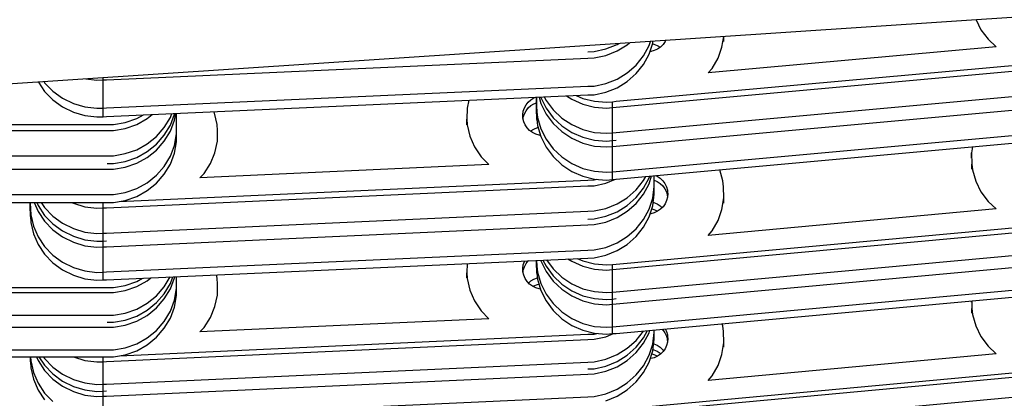
# Model space of a CAD drawing. Units: millimetres. Extents: x 28534 to 37673, y 1570 to 16285.
# Drawn here: x 35541 to 35683, y 11345 to 11400 of the extents above; entities that cross this region are included whole.
import ezdxf

# ---------------------------------------------------------------- set-up
doc = ezdxf.new("R2010")
doc.units = ezdxf.units.MM
doc.header["$MEASUREMENT"] = 0
doc.linetypes.add('Achse', pattern=[2300, 0, -800, 1500, 0])
doc.linetypes.add('Dot & Dashed', pattern=[67.027776, 35.277777, -17.638888, 0, -14.111111])
doc.layers.add('0_Pen_No__1', color=7, linetype='Continuous', lineweight=30)
doc.layers.add('A-NPLT_Pen_No__1', color=7, linetype='Continuous', lineweight=30)
doc.layers.add('A-NPLT_Pen_No__2', color=7, linetype='Continuous', lineweight=13, true_color=0x747474)

msp = doc.modelspace()

# ---------------------------------------------------------------- linework, layer by layer
at = {"layer": '0_Pen_No__1', "linetype": 'Continuous'}
for p, q in [((35734.79, 11403.59), (35516.56, 11389.08)), ((35678.91, 11399.88), (35679.62, 11398.44)), ((35642.27, 11395.92), (35642.52, 11397.46)), ((35642.54, 11396.73), (35642.54, 11397.46)), ((35679.62, 11398.44), (35680.64, 11397.08)), ((35625.53, 11395.67), (35627.14, 11396.31)), ((35627.14, 11396.31), (35627.38, 11396.45)), ((35627.14, 11395.38), (35628.62, 11396.27)), ((35628.62, 11396.27), (35628.94, 11396.55)), ((35630.96, 11394.68), (35631.77, 11396.15)), ((35631.77, 11396.15), (35631.96, 11396.76)), ((35631.77, 11394.91), (35632.29, 11396.49)), ((35632.26, 11396.43), (35632.46, 11396.38)), ((35632.29, 11396.49), (35632.32, 11396.78)), ((35632.46, 11396.38), (35632.94, 11396.17)), ((35632.94, 11396.17), (35633.34, 11395.91)), ((35633.4, 11395.95), (35632.98, 11395.66)), ((35633.77, 11396.31), (35633.4, 11395.95)), ((35634.07, 11396.73), (35633.77, 11396.31)), ((35634.15, 11396.9), (35634.07, 11396.73)), ((35681.83, 11395.99), (35640.3, 11392.21)), ((35641.7, 11394.33), (35642.27, 11395.92)), ((35680.64, 11397.08), (35681.83, 11395.99)), ((35622.95, 11395.26), (35623.82, 11395.3)), ((35623.82, 11395.3), (35625.53, 11395.67)), ((35623.82, 11394.37), (35625.53, 11394.73)), ((35625.53, 11394.73), (35627.14, 11395.38)), ((35627, 11388.11), (35696.19, 11394.4)), ((35629.9, 11393.35), (35630.96, 11394.68)), ((35630.96, 11393.43), (35631.77, 11394.91)), ((35632, 11395.31), (35631.89, 11395.3)), ((35631.92, 11395.39), (35631.95, 11395.39)), ((35631.95, 11395.39), (35632.12, 11395.34)), ((35632.5, 11395.45), (35632, 11395.31)), ((35632.98, 11395.66), (35632.5, 11395.45)), ((35553.53, 11391.21), (35622.95, 11394.33)), ((35622.95, 11394.33), (35623.82, 11394.37)), ((35627, 11387.27), (35696.19, 11393.56)), ((35628.62, 11392.22), (35629.9, 11393.35)), ((35629.9, 11392.11), (35630.96, 11393.43)), ((35640.85, 11392.86), (35641.7, 11394.33)), ((35627.14, 11391.33), (35628.62, 11392.22)), ((35628.62, 11390.98), (35629.9, 11392.11)), ((35640.3, 11392.21), (35640.85, 11392.86)), ((35543.71, 11390.89), (35544.61, 11389.55)), ((35544.52, 11390.94), (35544.61, 11390.8)), ((35544.61, 11390.8), (35545.8, 11389.58)), ((35550.56, 11391.34), (35552.15, 11391.15)), ((35552.15, 11391.15), (35553.03, 11391.19)), ((35553.03, 11391.19), (35553.03, 11391.51)), ((35553.03, 11391.19), (35553.53, 11391.21)), ((35553.03, 11387.14), (35553.03, 11391.19)), ((35553.53, 11387.16), (35622.95, 11390.28)), ((35622.95, 11390.28), (35623.82, 11390.32)), ((35623.82, 11390.32), (35625.53, 11390.68)), ((35625.53, 11390.68), (35627.14, 11391.33)), ((35627.14, 11390.08), (35628.62, 11390.98)), ((35544.61, 11389.55), (35545.8, 11388.33)), ((35545.8, 11389.58), (35547.19, 11388.57)), ((35553.53, 11385.92), (35622.95, 11389.03)), ((35615.52, 11387.44), (35615.52, 11388.7)), ((35615.6, 11386.6), (35615.6, 11388.7)), ((35615.89, 11388.72), (35616.15, 11387.8)), ((35616.13, 11388.73), (35616.15, 11388.64)), ((35616.65, 11388.75), (35616.9, 11388.25)), ((35619.85, 11388.9), (35620.6, 11388.4)), ((35621.25, 11388.96), (35622.19, 11388.54)), ((35622.95, 11389.03), (35623.82, 11389.07)), ((35623.82, 11389.07), (35625.53, 11389.44)), ((35625.53, 11389.44), (35627.14, 11390.08)), ((35627, 11383.61), (35696.19, 11389.9)), ((35545.8, 11388.33), (35547.19, 11387.32)), ((35547.19, 11388.57), (35548.75, 11387.81)), ((35547.19, 11387.32), (35548.75, 11386.56)), ((35548.75, 11387.81), (35550.42, 11387.31)), ((35550.42, 11387.31), (35552.15, 11387.1)), ((35605.76, 11388.26), (35605.52, 11387.13)), ((35613.78, 11387.15), (35614.02, 11387.6)), ((35614.02, 11387.6), (35614.34, 11388)), ((35614.34, 11388), (35614.72, 11388.34)), ((35614.34, 11387.15), (35614.72, 11387.5)), ((35614.72, 11388.34), (35615.16, 11388.61)), ((35614.72, 11387.5), (35615.16, 11387.77)), ((35615.16, 11388.61), (35615.37, 11388.69)), ((35615.16, 11387.77), (35615.52, 11387.91)), ((35615.52, 11386.31), (35615.52, 11387.44)), ((35615.52, 11387.44), (35615.6, 11386.6)), ((35616.15, 11388.64), (35616.9, 11387.12)), ((35616.15, 11387.8), (35616.9, 11386.28)), ((35616.9, 11388.25), (35617.92, 11386.88)), ((35620.6, 11388.4), (35622.19, 11387.7)), ((35622.19, 11388.54), (35623.89, 11388.12)), ((35622.19, 11387.7), (35623.89, 11387.28)), ((35623.89, 11388.12), (35625.63, 11387.99)), ((35625.63, 11387.99), (35626.5, 11388.06)), ((35626.5, 11388.06), (35627, 11388.11)), ((35626.5, 11387.22), (35626.5, 11388.06)), ((35627, 11381.65), (35696.19, 11387.94)), ((35548.75, 11386.56), (35550.42, 11386.07)), ((35550.42, 11386.07), (35552.15, 11385.85)), ((35552.15, 11387.1), (35553.03, 11387.14)), ((35552.15, 11385.85), (35553.03, 11385.89)), ((35553.03, 11387.14), (35553.53, 11387.16)), ((35553.03, 11385.89), (35553.03, 11387.14)), ((35553.03, 11385.89), (35553.53, 11385.92)), ((35557.88, 11385.63), (35558.84, 11386.16)), ((35559.4, 11385.62), (35560.13, 11386.21)), ((35562.74, 11385.79), (35562.95, 11386.34)), ((35562.74, 11384.67), (35563.34, 11386.24)), ((35563.34, 11385.4), (35563.51, 11386.37)), ((35563.34, 11386.24), (35563.36, 11386.36)), ((35563.64, 11383.4), (35563.64, 11386.37)), ((35569.11, 11386.4), (35569.02, 11386.61)), ((35569.5, 11384.76), (35569.11, 11386.4)), ((35605.52, 11387.13), (35605.5, 11385.55)), ((35613.56, 11386.17), (35613.62, 11386.67)), ((35613.57, 11385.92), (35613.56, 11386.17)), ((35613.58, 11385.66), (35613.57, 11385.92)), ((35613.62, 11386.67), (35613.78, 11387.15)), ((35613.62, 11385.82), (35613.78, 11386.3)), ((35613.78, 11386.3), (35614.02, 11386.75)), ((35614.02, 11386.75), (35614.34, 11387.15)), ((35615.52, 11386.31), (35615.6, 11385.48)), ((35615.6, 11385.48), (35615.6, 11386.6)), ((35615.6, 11386.6), (35615.69, 11385.76)), ((35616.9, 11387.12), (35617.92, 11385.75)), ((35616.9, 11386.28), (35617.92, 11384.91)), ((35617.92, 11386.88), (35619.16, 11385.7)), ((35623.89, 11387.28), (35625.63, 11387.14)), ((35625.63, 11387.14), (35626.5, 11387.22)), ((35626.5, 11387.22), (35627, 11387.27)), ((35626.5, 11383.57), (35626.5, 11387.22)), ((35484.14, 11384.76), (35553.64, 11384.76)), ((35553.64, 11384.76), (35554.52, 11384.76)), ((35554.52, 11384.76), (35556.24, 11385.05)), ((35556.24, 11385.05), (35557.88, 11385.63)), ((35556.24, 11384.21), (35557.88, 11384.78)), ((35557.88, 11384.78), (35559.4, 11385.62)), ((35561.86, 11384.34), (35562.74, 11385.79)), ((35561.86, 11383.21), (35562.74, 11384.67)), ((35562.74, 11383.82), (35563.34, 11385.4)), ((35569.54, 11383.92), (35569.5, 11384.76)), ((35605.5, 11385.55), (35605.54, 11384.71)), ((35605.5, 11384.7), (35605.5, 11385.55)), ((35605.54, 11384.71), (35605.92, 11383.07)), ((35613.7, 11385.17), (35613.58, 11385.66)), ((35613.59, 11385.61), (35613.62, 11385.82)), ((35613.9, 11384.71), (35613.7, 11385.17)), ((35614.18, 11384.28), (35613.9, 11384.71)), ((35615.6, 11385.48), (35615.69, 11384.64)), ((35615.69, 11385.76), (35616.15, 11384.14)), ((35615.69, 11384.64), (35616.15, 11383.02)), ((35617.92, 11385.75), (35619.16, 11384.58)), ((35617.92, 11384.91), (35619.16, 11383.73)), ((35619.16, 11385.7), (35620.6, 11384.75)), ((35619.16, 11384.58), (35620.6, 11383.62)), ((35620.6, 11384.75), (35622.19, 11384.05)), ((35484.14, 11383.92), (35553.64, 11383.92)), ((35553.64, 11383.92), (35554.52, 11383.92)), ((35554.52, 11383.92), (35556.24, 11384.21)), ((35559.4, 11381.97), (35560.74, 11383.05)), ((35560.74, 11383.05), (35561.86, 11384.34)), ((35560.74, 11381.93), (35561.86, 11383.21)), ((35561.86, 11382.37), (35562.74, 11383.82)), ((35563.34, 11381.75), (35563.64, 11383.4)), ((35563.64, 11382.28), (35563.64, 11383.4)), ((35569.52, 11382.34), (35569.54, 11383.92)), ((35569.54, 11383.07), (35569.54, 11383.92)), ((35605.92, 11383.07), (35606.6, 11381.52)), ((35614.54, 11383.91), (35614.18, 11384.28)), ((35614.96, 11383.61), (35614.54, 11383.91)), ((35614.68, 11383.81), (35614.72, 11383.84)), ((35614.72, 11383.84), (35615.16, 11384.11)), ((35615.42, 11383.38), (35614.96, 11383.61)), ((35615.16, 11384.11), (35615.65, 11384.31)), ((35615.92, 11383.23), (35615.42, 11383.38)), ((35615.65, 11384.31), (35615.77, 11384.34)), ((35615.89, 11383.24), (35616.08, 11383.28)), ((35616.1, 11383.21), (35615.92, 11383.23)), ((35616.15, 11384.14), (35616.9, 11382.63)), ((35616.15, 11383.02), (35616.9, 11381.5)), ((35619.16, 11383.73), (35620.6, 11382.78)), ((35620.6, 11383.62), (35622.19, 11382.92)), ((35622.19, 11384.05), (35623.89, 11383.62)), ((35623.89, 11383.62), (35625.63, 11383.49)), ((35625.63, 11383.49), (35626.5, 11383.57)), ((35626.5, 11383.57), (35627, 11383.61)), ((35626.5, 11382.45), (35626.5, 11383.57)), ((35627, 11378), (35696.19, 11384.29)), ((35627, 11376.87), (35696.19, 11383.16)), ((35557.88, 11381.13), (35559.4, 11381.97)), ((35559.4, 11380.85), (35560.74, 11381.93)), ((35560.74, 11381.08), (35561.86, 11382.37)), ((35562.74, 11380.17), (35563.34, 11381.75)), ((35563.34, 11380.63), (35563.64, 11382.28)), ((35569.16, 11380.69), (35569.52, 11382.34)), ((35616.9, 11382.63), (35617.92, 11381.26)), ((35620.6, 11382.78), (35622.19, 11382.08)), ((35622.19, 11382.92), (35623.89, 11382.5)), ((35622.19, 11382.08), (35623.89, 11381.66)), ((35623.89, 11382.5), (35625.63, 11382.37)), ((35623.89, 11381.66), (35625.63, 11381.52)), ((35625.63, 11382.37), (35626.5, 11382.45)), ((35625.63, 11381.52), (35626.5, 11381.6)), ((35626.5, 11382.45), (35627, 11382.49)), ((35626.5, 11381.6), (35626.5, 11382.45)), ((35626.5, 11381.6), (35627, 11381.65)), ((35626.5, 11377.95), (35626.5, 11381.6)), ((35484.14, 11380.26), (35553.64, 11380.26)), ((35553.64, 11380.26), (35554.52, 11380.26)), ((35554.52, 11380.26), (35556.24, 11380.56)), ((35556.24, 11380.56), (35557.88, 11381.13)), ((35557.88, 11380.01), (35559.4, 11380.85)), ((35559.4, 11380), (35560.74, 11381.08)), ((35562.74, 11379.05), (35563.34, 11380.63)), ((35568.51, 11379.13), (35569.16, 11380.69)), ((35606.6, 11381.52), (35607.54, 11380.11)), ((35616.9, 11381.5), (35617.92, 11380.14)), ((35617.92, 11381.26), (35619.16, 11380.08)), ((35678.41, 11381.55), (35678.27, 11380.65)), ((35678.27, 11380.65), (35678.32, 11379.05)), ((35678.27, 11379.89), (35678.27, 11380.65)), ((35553.64, 11379.14), (35554.52, 11379.14)), ((35554.52, 11379.14), (35556.24, 11379.43)), ((35556.24, 11379.43), (35557.88, 11380.01)), ((35556.24, 11378.59), (35557.88, 11379.16)), ((35557.88, 11379.16), (35559.4, 11380)), ((35561.86, 11378.72), (35562.74, 11380.17)), ((35561.86, 11377.59), (35562.74, 11379.05)), ((35608.68, 11378.97), (35567.01, 11377.08)), ((35567.59, 11377.71), (35568.51, 11379.13)), ((35607.54, 11380.11), (35608.68, 11378.97)), ((35617.92, 11380.14), (35619.16, 11378.96)), ((35619.16, 11380.08), (35620.6, 11379.13)), ((35619.16, 11378.96), (35620.6, 11378)), ((35620.6, 11379.13), (35622.19, 11378.43)), ((35678.32, 11379.05), (35678.41, 11378.21)), ((35678.32, 11378.3), (35678.32, 11379.05)), ((35484.14, 11378.3), (35553.64, 11378.3)), ((35553.64, 11378.3), (35554.52, 11378.3)), ((35554.52, 11378.3), (35556.24, 11378.59)), ((35559.4, 11376.35), (35560.74, 11377.43)), ((35560.74, 11377.43), (35561.86, 11378.72)), ((35560.74, 11376.31), (35561.86, 11377.59)), ((35567.01, 11377.08), (35567.59, 11377.71)), ((35620.6, 11378), (35622.19, 11377.3)), ((35622.19, 11378.43), (35623.89, 11378.01)), ((35623.89, 11378.01), (35625.63, 11377.87)), ((35625.63, 11377.87), (35626.5, 11377.95)), ((35626.5, 11377.95), (35627, 11378)), ((35626.5, 11376.83), (35626.5, 11377.95)), ((35632.51, 11375.82), (35632.51, 11377.37)), ((35632.71, 11377.39), (35632.94, 11377.29)), ((35642.4, 11376.61), (35641.94, 11378.23)), ((35678.41, 11378.21), (35678.87, 11376.58)), ((35555.36, 11373.67), (35622.95, 11376.73)), ((35557.88, 11375.51), (35559.4, 11376.35)), ((35559.4, 11375.23), (35560.74, 11376.31)), ((35622.19, 11377.3), (35623.89, 11376.88)), ((35622.95, 11376.73), (35623.82, 11376.77)), ((35622.95, 11375.89), (35623.82, 11375.93)), ((35623.82, 11376.77), (35624.22, 11376.86)), ((35623.82, 11375.93), (35625.53, 11376.3)), ((35623.89, 11376.88), (35625.63, 11376.75)), ((35625.53, 11376.3), (35626.94, 11376.87)), ((35625.63, 11376.75), (35626.5, 11376.83)), ((35626.5, 11376.83), (35627, 11376.87)), ((35629.9, 11375.34), (35630.96, 11376.68)), ((35630.96, 11376.68), (35631.28, 11377.26)), ((35630.96, 11375.55), (35631.77, 11377.05)), ((35630.96, 11374.71), (35631.77, 11376.2)), ((35631.77, 11376.2), (35632.13, 11377.34)), ((35631.77, 11377.05), (35631.85, 11377.31)), ((35632.51, 11376.73), (35632.94, 11376.54)), ((35632.94, 11377.29), (35633.37, 11377)), ((35632.94, 11376.54), (35633.37, 11376.25)), ((35633.37, 11377), (35633.75, 11376.64)), ((35633.37, 11376.25), (35633.75, 11375.89)), ((35633.75, 11376.64), (35634.05, 11376.23)), ((35634.05, 11376.23), (35634.27, 11375.77)), ((35642.48, 11375.77), (35642.4, 11376.61)), ((35678.87, 11376.58), (35679.62, 11375.05)), ((35484.14, 11374.65), (35553.64, 11374.65)), ((35553.53, 11372.74), (35622.95, 11375.89)), ((35553.64, 11374.65), (35554.52, 11374.65)), ((35554.52, 11374.65), (35556.24, 11374.94)), ((35556.24, 11374.94), (35557.88, 11375.51)), ((35557.88, 11374.39), (35559.4, 11375.23)), ((35628.62, 11374.2), (35629.9, 11375.34)), ((35629.9, 11374.22), (35630.96, 11375.55)), ((35629.9, 11373.37), (35630.96, 11374.71)), ((35632.29, 11374.15), (35632.51, 11375.82)), ((35632.29, 11373.03), (35632.51, 11374.7)), ((35632.51, 11374.7), (35632.51, 11375.82)), ((35633.75, 11375.89), (35634.05, 11375.48)), ((35634.05, 11375.48), (35634.27, 11375.02)), ((35634.27, 11375.77), (35634.41, 11375.28)), ((35634.27, 11375.02), (35634.41, 11374.53)), ((35634.41, 11375.28), (35634.44, 11375.03)), ((35634.41, 11374.53), (35634.43, 11374.37)), ((35634.46, 11374.77), (35634.42, 11374.27)), ((35634.44, 11375.03), (35634.46, 11374.77)), ((35634.44, 11374.48), (35634.44, 11375.03)), ((35642.54, 11374.17), (35642.48, 11375.77)), ((35679.62, 11375.05), (35680.64, 11373.66)), ((35484.14, 11373.52), (35553.64, 11373.52)), ((35542.53, 11373.42), (35542.53, 11373.52)), ((35542.53, 11373.42), (35542.57, 11372.58)), ((35542.53, 11372.3), (35542.53, 11373.42)), ((35542.57, 11372.58), (35542.57, 11373.52)), ((35543.1, 11373.52), (35543.67, 11372.21)), ((35543.46, 11373.52), (35543.67, 11373.05)), ((35544.1, 11373.52), (35544.61, 11372.76)), ((35548.48, 11373.52), (35548.75, 11373.39)), ((35548.75, 11373.39), (35550.42, 11372.89)), ((35553.03, 11372.72), (35553.03, 11373.52)), ((35553.64, 11373.52), (35554.52, 11373.52)), ((35554.52, 11373.52), (35556.24, 11373.81)), ((35556.24, 11373.81), (35557.88, 11374.39)), ((35625.53, 11372.65), (35627.14, 11373.29)), ((35627.14, 11373.29), (35628.62, 11374.2)), ((35628.62, 11373.08), (35629.9, 11374.22)), ((35628.62, 11372.24), (35629.9, 11373.37)), ((35631.77, 11372.55), (35632.29, 11374.15)), ((35632.35, 11373.53), (35632.46, 11373.5)), ((35632.46, 11373.5), (35632.94, 11373.29)), ((35632.94, 11373.29), (35633.37, 11373)), ((35634.07, 11373.31), (35633.77, 11372.9)), ((35634.29, 11373.78), (35634.07, 11373.31)), ((35634.42, 11374.27), (35634.29, 11373.78)), ((35642.27, 11372.5), (35642.54, 11374.17)), ((35642.54, 11373.42), (35642.54, 11374.17)), ((35680.64, 11373.66), (35681.83, 11372.57)), ((35542.53, 11372.3), (35542.57, 11371.46)), ((35542.57, 11372.58), (35542.61, 11371.74)), ((35542.57, 11371.46), (35542.57, 11372.58)), ((35542.61, 11371.74), (35542.99, 11370.1)), ((35543.67, 11373.05), (35544.61, 11371.64)), ((35543.67, 11372.21), (35544.61, 11370.79)), ((35544.61, 11372.76), (35545.8, 11371.53)), ((35550.42, 11372.89), (35552.15, 11372.68)), ((35552.15, 11372.68), (35553.03, 11372.72)), ((35553.03, 11372.72), (35553.53, 11372.74)), ((35553.03, 11369.07), (35553.03, 11372.72)), ((35553.53, 11369.09), (35622.95, 11372.24)), ((35622.95, 11372.24), (35623.82, 11372.28)), ((35623.82, 11372.28), (35625.53, 11372.65)), ((35625.53, 11371.52), (35627.14, 11372.17)), ((35627.14, 11372.17), (35628.62, 11373.08)), ((35627.14, 11371.33), (35628.62, 11372.24)), ((35630.96, 11371.06), (35631.77, 11372.55)), ((35631.77, 11371.43), (35632.29, 11373.03)), ((35632, 11371.89), (35631.91, 11371.88)), ((35632.5, 11372.02), (35632, 11371.89)), ((35632.14, 11372.58), (35632.46, 11372.5)), ((35632.46, 11372.5), (35632.94, 11372.29)), ((35632.98, 11372.24), (35632.5, 11372.02)), ((35632.94, 11372.29), (35632.99, 11372.25)), ((35633.4, 11372.53), (35632.98, 11372.24)), ((35633.37, 11373), (35633.63, 11372.75)), ((35633.77, 11372.9), (35633.4, 11372.53)), ((35681.83, 11372.57), (35640.3, 11368.76)), ((35641.7, 11370.9), (35642.27, 11372.5)), ((35542.57, 11371.46), (35542.61, 11370.62)), ((35542.61, 11370.62), (35542.99, 11368.98)), ((35544.61, 11371.64), (35545.8, 11370.4)), ((35544.61, 11370.79), (35545.8, 11369.56)), ((35545.8, 11371.53), (35547.19, 11370.51)), ((35545.8, 11370.4), (35547.19, 11369.39)), ((35547.19, 11370.51), (35548.75, 11369.74)), ((35553.53, 11367.12), (35622.95, 11370.27)), ((35622.95, 11371.11), (35623.82, 11371.15)), ((35622.95, 11370.27), (35623.82, 11370.31)), ((35623.82, 11371.15), (35625.53, 11371.52)), ((35623.82, 11370.31), (35625.53, 11370.68)), ((35625.53, 11370.68), (35627.14, 11371.33)), ((35627, 11364.62), (35696.19, 11370.97)), ((35629.9, 11369.72), (35630.96, 11371.06)), ((35630.96, 11369.93), (35631.77, 11371.43)), ((35640.85, 11369.42), (35641.7, 11370.9)), ((35542.99, 11370.1), (35543.67, 11368.56)), ((35542.99, 11368.98), (35543.67, 11367.43)), ((35545.8, 11369.56), (35547.19, 11368.54)), ((35547.19, 11369.39), (35548.75, 11368.62)), ((35548.75, 11369.74), (35550.42, 11369.24)), ((35550.42, 11369.24), (35552.15, 11369.03)), ((35552.15, 11369.03), (35553.03, 11369.07)), ((35553.03, 11369.07), (35553.53, 11369.09)), ((35553.03, 11367.94), (35553.03, 11369.07)), ((35627, 11363.87), (35696.19, 11370.22)), ((35628.62, 11368.58), (35629.9, 11369.72)), ((35629.9, 11368.6), (35630.96, 11369.93)), ((35640.3, 11368.76), (35640.85, 11369.42)), ((35543.67, 11368.56), (35544.61, 11367.14)), ((35543.67, 11367.43), (35544.61, 11366.02)), ((35547.19, 11368.54), (35548.75, 11367.77)), ((35548.75, 11368.62), (35550.42, 11368.12)), ((35548.75, 11367.77), (35550.42, 11367.27)), ((35550.42, 11368.12), (35552.15, 11367.9)), ((35552.15, 11367.9), (35553.03, 11367.94)), ((35553.03, 11367.94), (35553.53, 11367.97)), ((35553.03, 11367.1), (35553.03, 11367.94)), ((35625.53, 11367.03), (35627.14, 11367.68)), ((35627.14, 11367.68), (35628.62, 11368.58)), ((35627.14, 11366.55), (35628.62, 11367.46)), ((35628.62, 11367.46), (35629.9, 11368.6)), ((35544.61, 11367.14), (35545.8, 11365.91)), ((35544.61, 11366.02), (35545.8, 11364.78)), ((35550.42, 11367.27), (35552.15, 11367.06)), ((35552.15, 11367.06), (35553.03, 11367.1)), ((35553.03, 11367.1), (35553.53, 11367.12)), ((35553.03, 11363.45), (35553.03, 11367.1)), ((35553.53, 11363.47), (35622.95, 11366.62)), ((35622.95, 11366.62), (35623.82, 11366.66)), ((35623.82, 11366.66), (35625.53, 11367.03)), ((35625.53, 11365.9), (35627.14, 11366.55)), ((35627, 11360.62), (35696.19, 11366.96)), ((35545.8, 11365.91), (35547.19, 11364.89)), ((35545.8, 11364.78), (35547.19, 11363.77)), ((35547.19, 11364.89), (35548.75, 11364.12)), ((35553.53, 11362.35), (35622.95, 11365.49)), ((35605.51, 11364.7), (35605.5, 11363.37)), ((35613.62, 11364.49), (35613.78, 11364.98)), ((35613.78, 11364.98), (35613.83, 11365.08)), ((35613.78, 11364.23), (35614.02, 11364.68)), ((35614.02, 11364.68), (35614.34, 11365.08)), ((35614.34, 11365.08), (35614.36, 11365.11)), ((35615.52, 11365.14), (35615.52, 11365.16)), ((35615.52, 11365.14), (35615.6, 11364.29)), ((35615.52, 11364.14), (35615.52, 11365.14)), ((35615.6, 11364.29), (35615.6, 11365.16)), ((35616.12, 11365.19), (35616.15, 11365.07)), ((35616.15, 11365.07), (35616.9, 11363.54)), ((35616.46, 11365.2), (35616.9, 11364.29)), ((35616.95, 11365.22), (35617.92, 11363.91)), ((35620.07, 11365.36), (35620.6, 11365.01)), ((35620.6, 11365.01), (35622.19, 11364.31)), ((35621.37, 11365.42), (35622.19, 11365.06)), ((35622.19, 11365.06), (35623.89, 11364.63)), ((35622.95, 11365.49), (35623.82, 11365.53)), ((35623.82, 11365.53), (35625.53, 11365.9)), ((35623.89, 11364.63), (35625.63, 11364.49)), ((35625.63, 11364.49), (35626.5, 11364.57)), ((35626.5, 11364.57), (35627, 11364.62)), ((35626.5, 11363.82), (35626.5, 11364.57)), ((35627, 11358.87), (35696.19, 11365.21)), ((35547.19, 11363.77), (35548.75, 11363)), ((35548.75, 11364.12), (35550.42, 11363.62)), ((35550.42, 11363.62), (35552.15, 11363.41)), ((35552.15, 11363.41), (35553.03, 11363.45)), ((35553.03, 11363.45), (35553.53, 11363.47)), ((35553.03, 11362.32), (35553.03, 11363.45)), ((35605.5, 11363.37), (35605.54, 11362.52)), ((35605.5, 11362.61), (35605.5, 11363.37)), ((35613.56, 11363.99), (35613.62, 11364.49)), ((35613.57, 11363.74), (35613.56, 11363.99)), ((35613.58, 11363.48), (35613.57, 11363.74)), ((35613.7, 11362.99), (35613.58, 11363.48)), ((35613.59, 11363.46), (35613.62, 11363.74)), ((35613.62, 11363.74), (35613.78, 11364.23)), ((35615.52, 11364.14), (35615.6, 11363.29)), ((35615.6, 11364.29), (35615.69, 11363.45)), ((35615.6, 11363.29), (35615.6, 11364.29)), ((35615.6, 11363.29), (35615.69, 11362.45)), ((35615.69, 11363.45), (35616.15, 11361.82)), ((35616.9, 11364.29), (35617.92, 11362.91)), ((35616.9, 11363.54), (35617.92, 11362.16)), ((35617.92, 11363.91), (35619.16, 11362.72)), ((35622.19, 11364.31), (35623.89, 11363.88)), ((35623.89, 11363.88), (35625.63, 11363.74)), ((35625.63, 11363.74), (35626.5, 11363.82)), ((35626.5, 11363.82), (35627, 11363.87)), ((35626.5, 11360.57), (35626.5, 11363.82)), ((35548.75, 11363), (35550.42, 11362.5)), ((35550.42, 11362.5), (35552.15, 11362.28)), ((35552.15, 11362.28), (35553.03, 11362.32)), ((35553.03, 11362.32), (35553.53, 11362.35)), ((35556.24, 11361.53), (35557.88, 11362.11)), ((35557.88, 11362.11), (35558.72, 11362.58)), ((35557.88, 11361.36), (35559.4, 11362.21)), ((35559.4, 11362.21), (35559.92, 11362.64)), ((35561.86, 11361.35), (35562.71, 11362.76)), ((35561.86, 11360.34), (35562.74, 11361.81)), ((35562.74, 11361.81), (35563.1, 11362.78)), ((35562.74, 11361.06), (35563.34, 11362.65)), ((35563.34, 11362.65), (35563.36, 11362.79)), ((35563.64, 11361.07), (35563.64, 11362.81)), ((35569.5, 11362.57), (35569.38, 11363.07)), ((35569.54, 11361.72), (35569.5, 11362.57)), ((35605.54, 11362.52), (35605.92, 11360.87)), ((35613.9, 11362.52), (35613.7, 11362.99)), ((35614.18, 11362.09), (35613.9, 11362.52)), ((35614.54, 11361.72), (35614.18, 11362.09)), ((35614.39, 11361.88), (35614.72, 11362.18)), ((35614.72, 11362.18), (35615.16, 11362.45)), ((35615.16, 11362.45), (35615.65, 11362.65)), ((35615.65, 11362.65), (35615.67, 11362.65)), ((35615.69, 11362.45), (35616.15, 11360.82)), ((35616.15, 11361.82), (35616.9, 11360.29)), ((35617.92, 11362.91), (35619.16, 11361.72)), ((35617.92, 11362.16), (35619.16, 11360.97)), ((35619.16, 11362.72), (35620.6, 11361.76)), ((35620.6, 11361.76), (35622.19, 11361.05)), ((35627, 11355.61), (35696.19, 11361.96)), ((35484.14, 11361.24), (35553.64, 11361.24)), ((35484.14, 11360.49), (35553.64, 11360.49)), ((35553.64, 11361.24), (35554.52, 11361.24)), ((35553.64, 11360.49), (35554.52, 11360.49)), ((35554.52, 11361.24), (35556.24, 11361.53)), ((35554.52, 11360.49), (35556.24, 11360.78)), ((35556.24, 11360.78), (35557.88, 11361.36)), ((35560.74, 11360.05), (35561.86, 11361.35)), ((35560.74, 11359.05), (35561.86, 11360.34)), ((35561.86, 11359.59), (35562.74, 11361.06)), ((35563.34, 11359.4), (35563.64, 11361.07)), ((35563.64, 11360.07), (35563.64, 11361.07)), ((35569.52, 11360.13), (35569.54, 11361.72)), ((35569.54, 11360.97), (35569.54, 11361.72)), ((35605.92, 11360.87), (35606.6, 11359.31)), ((35614.96, 11361.41), (35614.54, 11361.72)), ((35615.42, 11361.18), (35614.96, 11361.41)), ((35615.03, 11361.37), (35615.16, 11361.45)), ((35615.16, 11361.45), (35615.65, 11361.65)), ((35615.92, 11361.02), (35615.42, 11361.18)), ((35615.65, 11361.65), (35615.9, 11361.7)), ((35616.1, 11361), (35615.92, 11361.02)), ((35616.15, 11360.82), (35616.9, 11359.29)), ((35619.16, 11361.72), (35620.6, 11360.76)), ((35619.16, 11360.97), (35620.6, 11360.01)), ((35620.6, 11360.76), (35622.19, 11360.05)), ((35622.19, 11361.05), (35623.89, 11360.63)), ((35623.89, 11360.63), (35625.63, 11360.49)), ((35625.63, 11360.49), (35626.5, 11360.57)), ((35626.5, 11360.57), (35627, 11360.62)), ((35626.5, 11359.57), (35626.5, 11360.57)), ((35627, 11354.61), (35696.19, 11360.96)), ((35557.88, 11358.11), (35559.4, 11358.96)), ((35559.4, 11358.96), (35560.74, 11360.05)), ((35559.4, 11357.96), (35560.74, 11359.05)), ((35560.74, 11358.3), (35561.86, 11359.59)), ((35562.74, 11357.81), (35563.34, 11359.4)), ((35563.34, 11358.4), (35563.64, 11360.07)), ((35569.16, 11358.47), (35569.52, 11360.13)), ((35606.6, 11359.31), (35607.54, 11357.88)), ((35616.9, 11360.29), (35617.92, 11358.91)), ((35616.9, 11359.29), (35617.92, 11357.91)), ((35617.92, 11358.91), (35619.16, 11357.72)), ((35620.6, 11360.01), (35622.19, 11359.3)), ((35622.19, 11360.05), (35623.89, 11359.63)), ((35622.19, 11359.3), (35623.89, 11358.88)), ((35623.89, 11359.63), (35625.63, 11359.49)), ((35625.63, 11359.49), (35626.5, 11359.57)), ((35626.5, 11359.57), (35627, 11359.62)), ((35626.5, 11358.82), (35626.5, 11359.57)), ((35678.27, 11359.13), (35678.27, 11359.31)), ((35678.28, 11359.32), (35678.32, 11358.18)), ((35554.52, 11357.24), (35556.24, 11357.53)), ((35556.24, 11357.53), (35557.88, 11358.11)), ((35557.88, 11357.11), (35559.4, 11357.96)), ((35559.4, 11357.21), (35560.74, 11358.3)), ((35561.86, 11356.34), (35562.74, 11357.81)), ((35562.74, 11356.81), (35563.34, 11358.4)), ((35568.51, 11356.89), (35569.16, 11358.47)), ((35607.54, 11357.88), (35608.68, 11356.73)), ((35617.92, 11357.91), (35619.16, 11356.72)), ((35619.16, 11357.72), (35620.6, 11356.75)), ((35623.89, 11358.88), (35625.63, 11358.74)), ((35625.63, 11358.74), (35626.5, 11358.82)), ((35626.5, 11358.82), (35627, 11358.87)), ((35626.5, 11355.57), (35626.5, 11358.82)), ((35678.32, 11358.18), (35678.41, 11357.33)), ((35678.32, 11357.52), (35678.32, 11358.18)), ((35484.14, 11357.24), (35553.64, 11357.24)), ((35553.64, 11357.24), (35554.52, 11357.24)), ((35553.64, 11356.24), (35554.52, 11356.24)), ((35554.52, 11356.24), (35556.24, 11356.53)), ((35556.24, 11356.53), (35557.88, 11357.11)), ((35556.24, 11355.78), (35557.88, 11356.36)), ((35557.88, 11356.36), (35559.4, 11357.21)), ((35560.74, 11355.04), (35561.86, 11356.34)), ((35561.86, 11355.34), (35562.74, 11356.81)), ((35608.68, 11356.73), (35567.01, 11354.82)), ((35567.59, 11355.45), (35568.51, 11356.89)), ((35619.16, 11356.72), (35620.6, 11355.75)), ((35620.6, 11356.75), (35622.19, 11356.05)), ((35622.19, 11356.05), (35623.89, 11355.62)), ((35678.41, 11357.33), (35678.87, 11355.69)), ((35484.14, 11355.49), (35553.64, 11355.49)), ((35553.64, 11355.49), (35554.52, 11355.49)), ((35554.52, 11355.49), (35556.24, 11355.78)), ((35559.4, 11353.95), (35560.74, 11355.04)), ((35560.74, 11354.04), (35561.86, 11355.34)), ((35567.01, 11354.82), (35567.59, 11355.45)), ((35620.6, 11355.75), (35622.19, 11355.05)), ((35622.19, 11355.05), (35623.89, 11354.62)), ((35623.89, 11355.62), (35625.63, 11355.49)), ((35625.63, 11355.49), (35626.5, 11355.57)), ((35626.5, 11355.57), (35627, 11355.61)), ((35626.5, 11354.57), (35626.5, 11355.57)), ((35629.9, 11353.6), (35630.96, 11354.95)), ((35630.96, 11353.95), (35631.54, 11355.03)), ((35630.96, 11354.95), (35630.98, 11354.98)), ((35630.96, 11353.2), (35631.77, 11354.7)), ((35631.77, 11354.7), (35631.88, 11355.06)), ((35632.29, 11353.07), (35632.51, 11354.75)), ((35632.51, 11354.75), (35632.51, 11355.12)), ((35632.51, 11353.75), (35632.51, 11354.75)), ((35633.62, 11355.22), (35633.75, 11355.1)), ((35633.75, 11355.1), (35634.05, 11354.68)), ((35634.05, 11354.68), (35634.27, 11354.22)), ((35634.09, 11355.26), (35634.27, 11354.88)), ((35634.27, 11354.88), (35634.41, 11354.38)), ((35642.4, 11355.72), (35642.32, 11356.02)), ((35642.48, 11354.87), (35642.4, 11355.72)), ((35642.54, 11353.27), (35642.48, 11354.87)), ((35678.87, 11355.69), (35679.62, 11354.15)), ((35553.53, 11350.55), (35622.95, 11353.72)), ((35555.38, 11351.38), (35622.95, 11354.47)), ((35557.88, 11353.11), (35559.4, 11353.95)), ((35559.4, 11352.95), (35560.74, 11354.04)), ((35622.95, 11354.47), (35623.82, 11354.51)), ((35622.95, 11353.72), (35623.82, 11353.76)), ((35623.82, 11354.51), (35624.21, 11354.6)), ((35623.82, 11353.76), (35625.53, 11354.13)), ((35623.89, 11354.62), (35625.63, 11354.49)), ((35625.53, 11354.13), (35626.63, 11354.58)), ((35625.63, 11354.49), (35626.5, 11354.57)), ((35626.5, 11354.57), (35627, 11354.61)), ((35628.62, 11352.45), (35629.9, 11353.6)), ((35629.9, 11352.6), (35630.96, 11353.95)), ((35632.29, 11352.07), (35632.51, 11353.75)), ((35634.27, 11354.22), (35634.41, 11353.73)), ((35634.42, 11353.36), (35634.29, 11352.87)), ((35634.41, 11354.38), (35634.44, 11354.13)), ((35634.41, 11353.73), (35634.43, 11353.52)), ((35634.46, 11353.87), (35634.42, 11353.36)), ((35634.44, 11354.13), (35634.46, 11353.87)), ((35634.44, 11353.57), (35634.44, 11354.13)), ((35642.27, 11351.58), (35642.54, 11353.27)), ((35642.54, 11352.61), (35642.54, 11353.27)), ((35679.62, 11354.15), (35680.64, 11352.76)), ((35484.14, 11352.23), (35553.64, 11352.23)), ((35553.64, 11352.23), (35554.52, 11352.23)), ((35554.52, 11352.23), (35556.24, 11352.53)), ((35556.24, 11352.53), (35557.88, 11353.11)), ((35556.24, 11351.53), (35557.88, 11352.11)), ((35557.88, 11352.11), (35559.4, 11352.95)), ((35627.14, 11351.54), (35628.62, 11352.45)), ((35628.62, 11351.45), (35629.9, 11352.6)), ((35628.62, 11350.7), (35629.9, 11351.85)), ((35629.9, 11351.85), (35630.96, 11353.2)), ((35631.77, 11351.45), (35632.29, 11353.07)), ((35631.77, 11350.45), (35632.29, 11352.07)), ((35632.31, 11352.27), (35632.46, 11352.24)), ((35632.43, 11353.12), (35632.46, 11353.11)), ((35632.46, 11353.11), (35632.94, 11352.9)), ((35632.46, 11352.24), (35632.94, 11352.02)), ((35632.94, 11352.9), (35633.37, 11352.61)), ((35632.94, 11352.02), (35633.37, 11351.73)), ((35633.37, 11352.61), (35633.75, 11352.25)), ((35633.77, 11351.98), (35633.4, 11351.62)), ((35633.75, 11352.25), (35633.86, 11352.1)), ((35634.07, 11352.4), (35633.77, 11351.98)), ((35634.29, 11352.87), (35634.07, 11352.4)), ((35680.64, 11352.76), (35681.83, 11351.65)), ((35484.14, 11351.23), (35553.64, 11351.23)), ((35542.53, 11351.23), (35542.57, 11350.48)), ((35542.57, 11350.48), (35542.57, 11351.23)), ((35542.57, 11350.48), (35542.61, 11349.63)), ((35542.58, 11351.23), (35542.61, 11350.63)), ((35542.61, 11350.63), (35542.99, 11348.98)), ((35543.43, 11351.23), (35543.67, 11350.67)), ((35543.67, 11350.67), (35544.61, 11349.25)), ((35543.79, 11351.23), (35544.61, 11350)), ((35544.46, 11351.23), (35544.61, 11351)), ((35544.61, 11351), (35545.8, 11349.75)), ((35548.68, 11351.23), (35548.75, 11351.2)), ((35548.75, 11351.2), (35550.42, 11350.7)), ((35550.42, 11350.7), (35552.15, 11350.48)), ((35552.15, 11350.48), (35553.03, 11350.52)), ((35553.03, 11350.52), (35553.03, 11351.23)), ((35553.03, 11350.52), (35553.53, 11350.55)), ((35553.03, 11347.27), (35553.03, 11350.52)), ((35553.53, 11347.29), (35622.95, 11350.47)), ((35553.64, 11351.23), (35554.52, 11351.23)), ((35554.52, 11351.23), (35556.24, 11351.53)), ((35622.95, 11350.47), (35623.82, 11350.51)), ((35623.82, 11350.51), (35625.53, 11350.88)), ((35625.53, 11350.88), (35627.14, 11351.54)), ((35625.53, 11349.88), (35627.14, 11350.54)), ((35627.14, 11350.54), (35628.62, 11351.45)), ((35627.14, 11349.78), (35628.62, 11350.7)), ((35630.96, 11349.94), (35631.77, 11351.45)), ((35630.96, 11348.94), (35631.77, 11350.45)), ((35632, 11350.96), (35631.93, 11350.96)), ((35632.5, 11351.1), (35632, 11350.96)), ((35632.15, 11351.66), (35632.46, 11351.58)), ((35632.46, 11351.58), (35632.94, 11351.37)), ((35632.98, 11351.32), (35632.5, 11351.1)), ((35632.94, 11351.37), (35632.99, 11351.33)), ((35633.4, 11351.62), (35632.98, 11351.32)), ((35633.37, 11351.73), (35633.45, 11351.66)), ((35681.83, 11351.65), (35640.3, 11347.81)), ((35641.7, 11349.97), (35642.27, 11351.58)), ((35542.61, 11349.63), (35542.99, 11347.98)), ((35542.99, 11348.98), (35543.67, 11347.42)), ((35544.61, 11350), (35545.8, 11348.75)), ((35544.61, 11349.25), (35545.8, 11348)), ((35545.8, 11349.75), (35547.19, 11348.73)), ((35622.95, 11349.47), (35623.82, 11349.51)), ((35623.82, 11349.51), (35625.53, 11349.88)), ((35623.82, 11348.76), (35625.53, 11349.13)), ((35625.53, 11349.13), (35627.14, 11349.78)), ((35627, 11343.64), (35696.19, 11350.03)), ((35627, 11342.98), (35696.19, 11349.38)), ((35629.9, 11348.6), (35630.96, 11349.94)), ((35640.85, 11348.47), (35641.7, 11349.97)), ((35542.99, 11347.98), (35543.67, 11346.42)), ((35545.8, 11348.75), (35547.19, 11347.73)), ((35545.8, 11348), (35547.19, 11346.97)), ((35547.19, 11348.73), (35548.75, 11347.95)), ((35547.19, 11347.73), (35548.75, 11346.95)), ((35548.75, 11347.95), (35550.42, 11347.45)), ((35553.53, 11345.54), (35622.95, 11348.72)), ((35622.95, 11348.72), (35623.82, 11348.76)), ((35628.62, 11347.45), (35629.9, 11348.6)), ((35628.62, 11346.45), (35629.9, 11347.6)), ((35629.9, 11347.6), (35630.96, 11348.94)), ((35640.3, 11347.81), (35640.85, 11348.47)), ((35543.67, 11347.42), (35544.61, 11345.99)), ((35543.67, 11346.42), (35544.61, 11344.99)), ((35547.19, 11346.97), (35548.75, 11346.2)), ((35548.75, 11346.95), (35550.42, 11346.44)), ((35548.75, 11346.2), (35550.42, 11345.69)), ((35550.42, 11347.45), (35552.15, 11347.23)), ((35550.42, 11346.44), (35552.15, 11346.23)), ((35552.15, 11347.23), (35553.03, 11347.27)), ((35552.15, 11346.23), (35553.03, 11346.27)), ((35553.03, 11347.27), (35553.53, 11347.29)), ((35553.03, 11346.27), (35553.03, 11347.27)), ((35553.03, 11346.27), (35553.53, 11346.29)), ((35553.03, 11345.52), (35553.03, 11346.27)), ((35625.53, 11345.88), (35627.14, 11346.53)), ((35627, 11340.13), (35696.19, 11346.53)), ((35627.14, 11346.53), (35628.62, 11347.45)), ((35627.14, 11345.53), (35628.62, 11346.45)), ((35544.61, 11345.99), (35545.8, 11344.75)), ((35550.42, 11345.69), (35552.15, 11345.48)), ((35552.15, 11345.48), (35553.03, 11345.52)), ((35553.03, 11345.52), (35553.53, 11345.54)), ((35553.03, 11342.27), (35553.03, 11345.52)), ((35553.53, 11342.29), (35622.95, 11345.47)), ((35622.95, 11345.47), (35623.82, 11345.51)), ((35623.82, 11345.51), (35625.53, 11345.88)), ((35625.53, 11344.88), (35627.14, 11345.53))]:
    msp.add_line(p, q, dxfattribs=at)
at = {"layer": 'A-NPLT_Pen_No__1', "linetype": 'Continuous'}
for centre, radius, start, end in [((31855.34, 10864.69), 4044.45, 0, 38.67464), ((39190.38, 10864.69), 4044.45, 141.32536, 180), ((31855.34, 10864.69), 3955.55, 0, 38.67464), ((39190.38, 10864.69), 3955.55, 141.32536, 180)]:
    msp.add_arc(centre, radius, start, end, dxfattribs=at)
at = {"layer": 'A-NPLT_Pen_No__1', "linetype": 'Achse'}
for centre, radius, start, end in [((31855.34, 10864.69), 4036.45, 0, 38.67464), ((39190.38, 10864.69), 4036.45, 141.32536, 180), ((31855.34, 10864.69), 3963.55, 0, 38.67464), ((39190.38, 10864.69), 3963.55, 141.32536, 180)]:
    msp.add_arc(centre, radius, start, end, dxfattribs=at)
at = {"layer": 'A-NPLT_Pen_No__1', "linetype": 'Dot & Dashed'}
msp.add_arc((31855.34, 10864.69), 4000, 0, 38.67464, dxfattribs=at)
at = {"layer": 'A-NPLT_Pen_No__2', "linetype": 'Dot & Dashed'}
msp.add_arc((39190.38, 10864.69), 4000, 141.32536, 180, dxfattribs=at)

doc.saveas('drawing.dxf')
